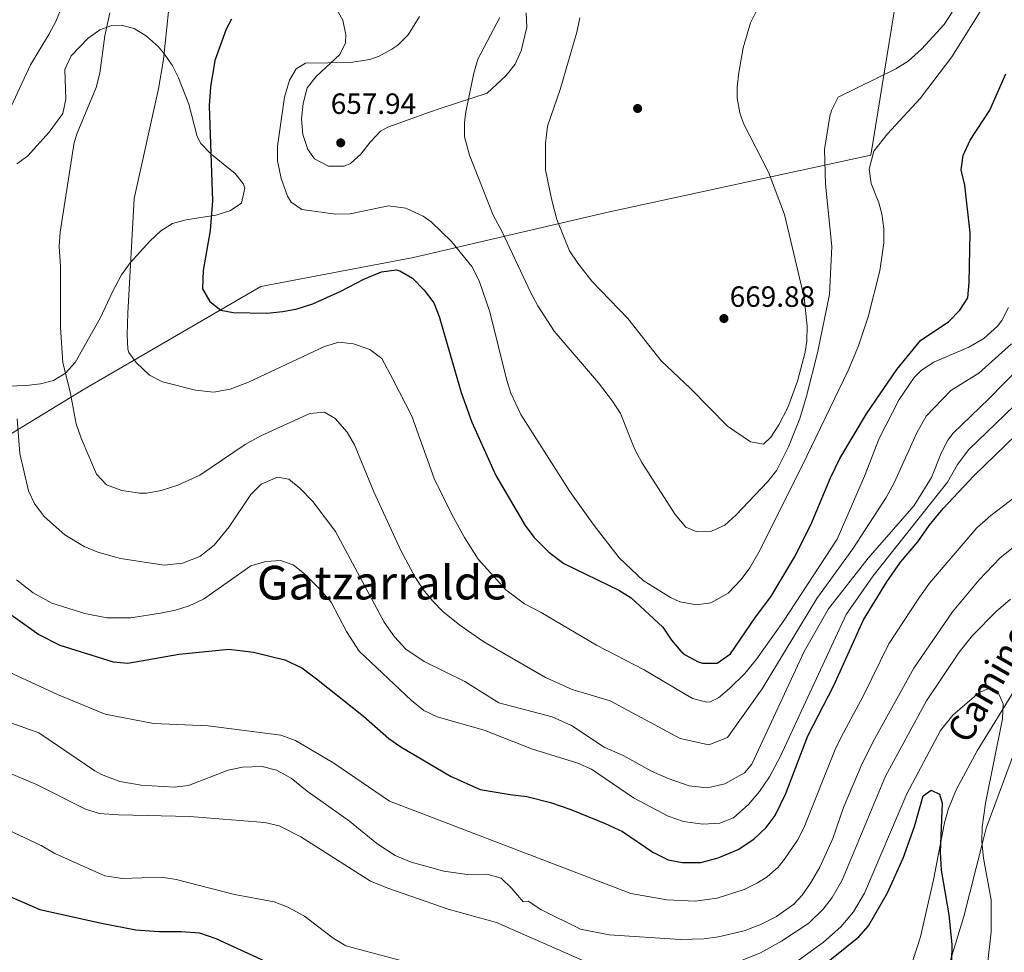
# Model space of a CAD drawing. Extents: x 607230 to 614109, y 747983 to 752720.
# Drawn here: x 608727 to 609064, y 749211 to 749530 of the extents above; entities that cross this region are included whole.
import ezdxf
from ezdxf.enums import TextEntityAlignment as Align

# ---------------------------------------------------------------- set-up
doc = ezdxf.new("R2010")
doc.units = 0
doc.header["$MEASUREMENT"] = 0
doc.linetypes.add('DGN Style 3', pattern=[109.27016799999998, 78.05011999999999, -31.220048])
for name, color, linetype in [('Nivel 1', 7, 'Continuous'), ('Nivel 11', 7, 'Continuous'), ('Nivel 17', 7, 'Continuous'), ('Nivel 21', 7, 'Continuous'), ('Nivel 35', 7, 'Continuous'), ('Nivel 4', 7, 'Continuous'), ('Nivel 41', 7, 'Continuous'), ('Nivel 44', 7, 'Continuous'), ('Nivel 45', 7, 'Continuous'), ('Nivel 5', 7, 'Continuous'), ('Nivel 57', 7, 'Continuous'), ('Nivel 7', 7, 'Continuous')]:
    doc.layers.add(name, color=color, linetype=linetype)
doc.styles.add('Style-arial', font='arial.shx', dxfattribs={"bigfont": 'arialbig.shx'})
doc.styles.add('Style-ariali', font='ariali.shx', dxfattribs={"bigfont": 'arialibig.shx'})
doc.styles.add('Style-times', font='times.shx', dxfattribs={"bigfont": 'timesbig.shx'})

# ---------------------------------------------------------------- blocks, each defined once
blk = doc.blocks.new('5PATER')
at = {"layer": 'Nivel 7', "linetype": 'Continuous', "lineweight": 0}
h = blk.add_hatch(color=53, dxfattribs=at)
edge = h.paths.add_edge_path()
edge.add_ellipse((0, 0), major_axis=(-1.095731442945027, -1.110710700472634), ratio=0.9994222409660316, start_angle=0, end_angle=360)
blk = doc.blocks.new('5PERFI')
at = {"layer": 'Nivel 17', "linetype": 'Continuous', "lineweight": 0}
h = blk.add_hatch(color=7, dxfattribs=at)
edge = h.paths.add_edge_path()
edge.add_arc((0, 0), 1.55999999938624, 315.0000000018422, 675.0000000018422)

msp = doc.modelspace()

# ---------------------------------------------------------------- linework, layer by layer
at = {"layer": 'Nivel 1', "color": 7, "linetype": 'Continuous', "lineweight": 0, "flags": 128}
msp.add_lwpolyline([(609397.369, 749711.2860000001), (609270.024, 749656.362), (609161.709, 749608.4890000001), (609087.935, 749599.3360000001), (609036.2520000001, 749594.0719999999), (609018.226, 749483.3), (608927.848, 749463.8030000001), (608861.973, 749448.331), (608809.798, 749438.494), (608749.4550000001, 749403.3630000001), (608705.851, 749376.7990000001), (608663.763, 749352.398), (608622.9280000001, 749332.7), (608591.483, 749316.3360000001), (608561.6840000001, 749301.121), (608507.544, 749308.0349999999), (608420.618, 749318.0050000001)], dxfattribs=at)
at = {"layer": 'Nivel 11', "color": 142, "linetype": 'DGN Style 3', "lineweight": 13}
msp.add_polyline3d([(609070.69, 749306.098, 605.926), (609063.317, 749294.0430000001, 605), (609054.5800000001, 749279.757, 603.625), (609047.4340000001, 749266.649, 602.129), (609044.77, 749260.03, 601.36), (609043.3670000001, 749255.2320000001, 600.808), (609042.0179999999, 749248.1140000001, 600), (609039.6699999999, 749235.723, 598.542), (609035.1740000001, 749216.244, 596.183), (609032.54, 749208.1100000001, 595.222)], dxfattribs=at)
at = {"layer": 'Nivel 21', "color": 7, "linetype": 'DGN Style 3', "lineweight": 0}
msp.add_polyline3d([(608864.4839999999, 749097.467, 576.199), (608864.814, 749097.767, 575), (608875.8330000001, 749107.7720000001, 575), (608887.733, 749118.577, 580), (608896.5079999999, 749126.5449999999, 582.402), (608915.274, 749138.361, 585), (608933.5190000001, 749149.848, 585), (608939.183, 749150.9809999999, 585), (608949.142, 749152.9720000001, 585), (608974.642, 749158.0719999999, 586.9830000000001), (608992.3319999999, 749161.1939999999, 590), (609003.3840000001, 749163.1440000001, 595), (609009.5970000001, 749164.2409999999, 595.706), (609039.754, 749190.2860000001, 598.283), (609045.8430000001, 749209.7690000001, 600), (609050.0349999999, 749223.1840000001, 601.802), (609056.2220000001, 749247.933, 605), (609057.574, 749253.341, 605.508), (609070.5959999999, 749288.2960000001, 606.922)], dxfattribs=at)
at = {"layer": 'Nivel 35', "color": 92, "linetype": 'DGN Style 3', "lineweight": 0}
for points in [[(608835.28, 749533.98, 651.63), (608837.773, 749529.4269999999, 652.6560000000001), (608838.777, 749524.459, 653.683), (608838.75, 749521.74, 654.26), (608836.8319999999, 749517.71, 654.785), (608828.689, 749510.2110000001, 654.554), (608825.6410000001, 749506.371, 654.533)], [(608825.6410000001, 749506.371, 654.533), (608824.206, 749500.956, 654.928), (608823.706, 749495.7520000001, 655.285), (608824.142, 749490.3670000001, 655.645), (608825.868, 749485.2949999999, 655.992), (608828.1300000001, 749482.0900000001, 656.229), (608832.929, 749479.541, 656.464), (608838.2960000001, 749479.6400000001, 656.701), (608840.45, 749480.5, 656.89), (608843.929, 749483.692, 657.436), (608847.1240000001, 749487.837, 658.0980000000001), (608850.676, 749491.5249999999, 658.798), (608853.1300000001, 749492.8900000001, 659.19), (608867.078, 749497.888, 662.145), (608871.773, 749499.4979999999, 662.596), (608887.0700000001, 749504.54, 661.159), (608893.5700000001, 749510.53, 662.76), (608896.632, 749514.399, 663.053), (608898.73, 749519.051, 662.538), (608900.6399999999, 749527.1100000001, 661.469), (608900.459, 749532.03, 661.117)], [(608714.73, 749404.0700000001, 634.869), (608729.5819999999, 749404.618, 637.65), (608734.473, 749405.152, 638.462), (608738.9099999999, 749406.31, 639.14), (608743.0490000001, 749408.804, 639.779), (608746.318, 749412.5519999999, 640.344), (608754.8360000001, 749427.6740000001, 641.7330000000001), (608759.058, 749436.6980000001, 642.033), (608762.21, 749442.51, 642.429), (608765.098, 749446.612, 642.97), (608771.818, 749453.9199999999, 644.466), (608775.5800000001, 749457.46, 645.39), (608779.604, 749459.953, 646.371), (608784.3160000001, 749461.2590000001, 647.479), (608794.442, 749462.7960000001, 649.8340000000001), (608799.172, 749464.274, 650.961), (608803.1699999999, 749467, 651.96), (608804.3729999999, 749472.051, 652.601), (608803.9099999999, 749473.47, 652.619), (608801.014, 749477.094, 652.4), (608792.801, 749483.6470000001, 651.4590000000001), (608789.328, 749487.325, 650.771), (608788.02, 749489.76, 650.32), (608785.19, 749500.76, 648.34), (608781.648, 749509.7579999999, 646.866), (608779.46, 749514.087, 646.177), (608776.5719999999, 749518.3360000001, 645.444), (608774.8400000001, 749520.3600000001, 645.059), (608770.774, 749524.0549999999, 643.683), (608766.452, 749526.611, 641.6510000000001), (608762.0819999999, 749527.8119999999, 639.616), (608758.9299999999, 749527.7, 638.489), (608754.8049999999, 749526.156, 637.504), (608750.764, 749523.304, 636.86), (608744.94, 749517.29, 636.51), (608742.854, 749512.6000000001, 636.788), (608743.2080000001, 749502.5020000001, 638.064), (608742.1529999999, 749497.5970000001, 638.465), (608737.412, 749491.2590000001, 638.347), (608730.1170000001, 749483.0460000001, 637.552), (608726.462, 749480.3459999999, 636.908)]]:
    msp.add_polyline3d(points, dxfattribs=at)
at = {"layer": 'Nivel 4', "color": 30, "linetype": 'Continuous', "lineweight": 30, "flags": 128}
for points, elevation in [([(608799.79, 749529.8800000001), (608797.8899999999, 749526.3900000001), (608794.111, 749515.7309999999), (608792.5700000001, 749506.71), (608792.1399999999, 749500.23), (608793.28, 749467.69), (608792.4210000001, 749457.577), (608790.05, 749443.9199999999), (608789.8800000001, 749437.6599999999), (608792.31, 749433.3700000001), (608796.1000000001, 749430.3500000001), (608800.3800000001, 749429.54), (608811.8289999999, 749429.368), (608817.3300000001, 749429.8900000001), (608822.23, 749430.8800000001), (608827.5970000001, 749432.5490000001), (608837.1499999999, 749436.8500000001), (608844.9299999999, 749441), (608851.05, 749443.53), (608856.0660000001, 749444.138), (608857.29, 749443.8700000001), (608861.622, 749441.372), (608865.538, 749437.2039999999), (608868.8899999999, 749432.8600000001), (608870.75, 749428.2110000001), (608878.22, 749402.23), (608881.868, 749392.105), (608890.1030000001, 749373.8800000001), (608900.05, 749356.79), (608903.013, 749352.7690000001), (608908.233, 749347.6680000001), (608913.3200000001, 749343.81), (608932.0900000001, 749334.6799999999), (608936.3700000001, 749332.0830000001), (608947.19, 749322.0800000001), (608950.05, 749317.6599999999), (608953.2609999999, 749313.8859999999), (608954.72, 749312.55), (608959.1710000001, 749310.196), (608960.6599999999, 749309.75), (608965.6840000001, 749309.7409999999), (608970.304, 749312.973), (608978.79, 749325.47), (608984.06, 749332.4099999999), (608992.1799999999, 749345.98), (608997.6699999999, 749357.04), (609004.3999999999, 749373.1200000001)], 650), ([(609004.3999999999, 749373.1200000001), (609007.6300000001, 749379.6499999999), (609016.723, 749394.95), (609027.05, 749410.1599999999), (609035.1499999999, 749420.04), (609044.8300000001, 749426.56), (609048.6699999999, 749430.3500000001), (609051.318, 749434.601), (609051.808, 749439.8019999999), (609052.1699999999, 749456.8300000001), (609050.3400000001, 749473.0800000001), (609049.0700000001, 749478.3200000001), (609049.716, 749483.2660000001), (609052.1740000001, 749488.527), (609058.896, 749498.7720000001), (609064.3300000001, 749511.1499999999)], 650), ([(609023.689, 749337.504), (609028.317, 749344.2350000001), (609034.3, 749351.26), (609038.1000000001, 749356.81), (609042.95, 749362.6300000001), (609053.4299999999, 749373.72), (609067.8999999999, 749387.79)], 625), ([(608715.979, 749332.3470000001), (608733.9850000001, 749319.5530000001), (608741.071, 749315.933), (608759.3, 749310.2), (608764.301, 749309.72), (608781.9199999999, 749312.81), (608798.862, 749314.547), (608807.3200000001, 749313.49), (608818.034, 749310.8389999999), (608823.747, 749308.166), (608828.8400000001, 749304.425), (608844.8330000001, 749291.5930000001), (608853.56, 749284.06), (608857.658, 749281.1950000001), (608874.5700000001, 749271.19), (608884.7479999999, 749266.5460000001), (608895.004, 749264.923), (608900.6399999999, 749264.1400000001), (608908.77, 749262.1100000001), (608915.6799999999, 749259.71), (608927.3899999999, 749254.9099999999), (608933.31, 749252.24), (608943.7, 749245.1400000001), (608948.9099999999, 749242.51), (608953.844, 749241.625), (608960.1200000001, 749241.6799999999), (608966.0619999999, 749243.217), (608972.9199999999, 749246.0900000001), (608978.26, 749249.6499999999), (608982.3899999999, 749253.56), (608985.55, 749257.6499999999), (608989.1599999999, 749265.24), (608996.73, 749284.95), (609005.6100000001, 749302.0700000001), (609015.713, 749324.567), (609023.689, 749337.504)], 625), ([(608995.47, 749201.1699999999), (609014.1000000001, 749216.22), (609017.4010000001, 749219.973), (609023.8840000001, 749231.2420000001), (609029.2050000001, 749243.078), (609033.1100000001, 749253.99), (609036.1130000001, 749264.4450000001), (609038.8, 749266.3300000001), (609041.6599999999, 749264.9299999999), (609042.5900000001, 749261.8900000001), (609041.898, 749245.22), (609042.19, 749239.048), (609044.8999999999, 749223.74), (609045.9199999999, 749213.6000000001), (609045.69, 749202.2)], 600), ([(608723.81, 749230.0900000001), (608734.314, 749225.5860000001), (608755.3899999999, 749220.8700000001), (608767.1229999999, 749218.663), (608774.9310000001, 749218.004), (608782.6000000001, 749218.0700000001), (608788.8200000001, 749217.6400000001), (608794.44, 749215.69), (608811.217, 749207.889)], 600)]:
    msp.add_lwpolyline(points, dxfattribs=dict(at, elevation=elevation))
at = {"layer": 'Nivel 5', "color": 30, "linetype": 'Continuous', "lineweight": 0, "flags": 128}
for points, elevation in [([(608742.03, 749534.5700000001), (608739.7, 749528.97), (608737.331, 749524.5660000001), (608731.1000000001, 749514.21), (608724.52, 749500.0020000001)], 635), ([(608758.2, 749532.04), (608756.46, 749524.0800000001), (608754.79, 749511.3400000001), (608753.5, 749506.5079999999), (608746.996, 749490.9029999999), (608746.02, 749487.6799999999), (608741.1799999999, 749457.0800000001), (608740.9070000001, 749452.0830000001), (608741.3500000001, 749445.4099999999), (608741.29, 749424.47), (608742.1300000001, 749412.3400000001), (608744.6100000001, 749402.4450000001), (608746.737, 749391.5), (608748.408, 749386.601), (608753.6699999999, 749374.3400000001), (608757.0889999999, 749370.702), (608762.3400000001, 749368.719), (608768.308, 749367.8589999999), (608770.8500000001, 749367.8800000001), (608775.763, 749368.7650000001), (608781.3759999999, 749370.578), (608788.8899999999, 749374.027), (608804.4780000001, 749384.419), (608809.79, 749387.442), (608826.49, 749395.1100000001), (608831.5120000001, 749395.469), (608835.22, 749393.3500000001), (608839.3400000001, 749388.7), (608841.7339999999, 749384.3049999999), (608848.3600000001, 749368.3500000001), (608857.7479999999, 749347.9680000001), (608862.5630000001, 749339.189), (608865.298, 749334.953), (608868.423, 749331.05), (608871.9510000001, 749327.463), (608877.746, 749322.709), (608885.946, 749317), (608907.088, 749304.8829999999), (608916.166, 749300.744), (608929.1529999999, 749296.892), (608953.115, 749284.01), (608962.827, 749281.8829999999), (608969.202, 749284.398), (608981.0660000001, 749300.9410000001), (608999.767, 749331.8300000001), (609012.0260000001, 749348.8759999999), (609023.49, 749366.3289999999), (609026.1370000001, 749371.3200000001), (609033.899, 749388.456), (609037.091, 749394.108), (609045.51, 749402.905)], 640), ([(608778.25, 749532.4199999999), (608776.4750000001, 749516.048), (608774.81, 749505.96), (608766.54, 749468.55), (608764.3, 749429.3900000001), (608764.0900000001, 749422.05), (608764.371, 749417.067), (608764.6699999999, 749415.9199999999), (608767.1499999999, 749412.45), (608771.73, 749408.1400000001), (608776.19, 749405.8670000001), (608787.4299999999, 749403.057), (608793.6699999999, 749402.3700000001), (608799.3600000001, 749403.3600000001), (608805.5800000001, 749405.8), (608831.54, 749417.94), (608836.4299999999, 749419.4099999999), (608841.3999999999, 749418.878), (608847.0700000001, 749416.9099999999), (608851.156, 749413.885), (608854.8899999999, 749406.8400000001), (608861.3910000001, 749394.131), (608869.061, 749372.825), (608875.0020000001, 749360.5220000001), (608879.3300000001, 749352.7), (608884.06, 749345.28), (608893.4410000001, 749334.817), (608899.8999999999, 749329.98), (608905.5700000001, 749327.04), (608924.4439999999, 749315.9280000001), (608940.72, 749307.52), (608957.26, 749297.69), (608962.1840000001, 749296.406), (608963.3400000001, 749296.53), (608966.1599999999, 749297.9299999999), (608969.987, 749301.1669999999), (608975.119, 749306.2720000001), (608979.1140000001, 749311.1130000001), (608988.3999999999, 749324.1499999999), (609006.703, 749352.092), (609016, 749373.6699999999), (609021.0700000001, 749386.55), (609027.852, 749399.8360000001), (609032.9709999999, 749407.3999999999), (609035.48, 749409.9199999999), (609039.682, 749412.648), (609051.71, 749417.74), (609056.862, 749420.702), (609061.506, 749424.896), (609062.9199999999, 749426.8200000001), (609065.2919999999, 749431.3060000001)], 645), ([(608940.4099999999, 749337.99), (608932.23, 749345.72), (608923.321, 749357.271), (608915.3200000001, 749368.45), (608898.6140000001, 749394.693), (608895.1910000001, 749402.0090000001), (608893.71, 749406.78), (608888.0800000001, 749429.8500000001), (608884.3770000001, 749440.351), (608881.8470000001, 749445.325), (608874.98, 749453.8500000001), (608868.03, 749460.55), (608865.196, 749462.521), (608859.3530000001, 749465.2180000001), (608853.419, 749466.0560000001), (608840.297, 749463.247), (608835.3, 749463.21), (608823.8300000001, 749464.79), (608820.19, 749467.3), (608818.9380000001, 749469.321), (608816.7380000001, 749475.375), (608815.5290000001, 749481.371), (608815.45, 749486.3700000001), (608817.8500000001, 749503.2), (608819.54, 749508.98), (608821.8700000001, 749512.8700000001), (608825.03, 749514.74), (608840.3500000001, 749515.01), (608847.02, 749516.0700000001), (608850.166, 749517.165), (608854.5900000001, 749519.55), (608856.6159999999, 749520.9439999999), (608860.1699999999, 749524.44), (608863.98, 749530.6799999999)], 655), ([(609046.004, 749532.1810000001), (609043.24, 749528.01), (609035.5430000001, 749519.565), (609031.0160000001, 749515.446), (609026.72, 749512.8900000001), (609007.104, 749503.1780000001), (609004.72, 749498.6300000001), (609004.1710000001, 749496.646), (609002.335, 749485.2390000001), (609002.6799999999, 749473.45), (609004.898, 749452.092), (609004.1059999999, 749435.75), (608999.9299999999, 749415.8300000001), (608996.26, 749400.99), (608993.97, 749393.3800000001), (608990.0959999999, 749383.6340000001), (608986.051, 749375.744), (608983, 749371.78), (608972.138, 749360.3230000001), (608968.341, 749356.869), (608963.77, 749354.8400000001), (608958.53, 749354.8), (608955.03, 749356.1699999999), (608951.3600000001, 749360.5900000001), (608939.949, 749378.3570000001), (608937.5800000001, 749382.76), (608932.7069999999, 749395.067), (608929.99, 749399.28), (608925.1300000001, 749405.5), (608909.97, 749423.22), (608904.4780000001, 749431.8859999999), (608902.06, 749436.26), (608892.25, 749457.1300000001), (608889.1510000001, 749462.817), (608881.0719999999, 749483.341), (608879.372, 749489.665), (608879.3400000001, 749494.6699999999), (608879.8559999999, 749498.1640000001), (608882.5360000001, 749511.4210000001), (608883.98, 749516.21), (608891.453, 749530.4280000001)], 660), ([(608978.95, 749532.1699999999), (608977.1259999999, 749528.523), (608974.6440000001, 749520.0179999999), (608973.1089999999, 749511.574), (608972.51, 749506.6200000001), (608972.494, 749502.7720000001), (608973.44, 749497.8), (608974.6939999999, 749494.129), (608983.29, 749477.51), (608988.72, 749463.06), (608995.44, 749434.6599999999), (608996.463, 749424.892), (608996.3800000001, 749419.8900000001), (608995.808, 749415.983), (608993.1300000001, 749406.1699999999), (608989.8400000001, 749397.1300000001), (608986.7339999999, 749391.146), (608984, 749386.96), (608981.48, 749384.5900000001), (608977.0900000001, 749385.3300000001), (608969.2760000001, 749390.693), (608956.6200000001, 749403.6000000001), (608946.6070000001, 749413.092), (608935.2010000001, 749427.4839999999), (608922.9199999999, 749440.29), (608918.085, 749446.4140000001), (608915.287, 749450.6410000001), (608910.9299999999, 749461.3999999999), (608909.0730000001, 749468.382), (608907.1000000001, 749478.3400000001), (608907.03, 749487.3700000001), (608907.76, 749493.28), (608912.0800000001, 749505.75), (608917.75, 749525.337), (608918.79, 749530.23)], 665), ([(609055.8300000001, 749532.81), (609045.9199999999, 749516.94), (609035.02, 749502.6699999999), (609023.888, 749490.588), (609019.271, 749484.6799999999), (609017.6370000001, 749478.618), (609018.3300000001, 749473.6300000001), (609020.98, 749467.04), (609021.9450000001, 749463.274), (609022.6599999999, 749458.3400000001), (609022.676, 749453.4040000001), (609021.288, 749443.825), (609017.324, 749428.148), (609014, 749418.1699999999), (609010.443, 749409.7930000001), (608994.78, 749377.24), (608979.97, 749347.6300000001), (608976.8700000001, 749342.3500000001), (608973.959, 749338.358), (608969.49, 749333.6200000001), (608963.5800000001, 749330.3470000001), (608958.6799999999, 749329.6300000001), (608952.9299999999, 749330.72), (608949.72, 749332.173), (608940.4099999999, 749337.99)], 655), ([(609042.22, 749381.53), (609044.5360000001, 749385.983), (609046.3300000001, 749388.3800000001), (609058.5700000001, 749400.0700000001), (609074.52, 749416.3999999999)], 635), ([(609045.51, 749402.905), (609055.1399999999, 749408.905), (609066.2660000001, 749418.8589999999)], 640), ([(608726.29, 749338.2), (608732.04, 749333.73), (608738.4199999999, 749330.31), (608749.6229999999, 749326.6910000001), (608757.1669999999, 749325.1869999999), (608765.3400000001, 749325.29), (608775.52, 749326.8200000001), (608780.5900000001, 749327.8600000001), (608785.3470000001, 749329.3940000001), (608790.148, 749331.6710000001), (608806.3899999999, 749342.97), (608811.49, 749344.46), (608816.51, 749344.8), (608820.8, 749343.3200000001), (608824.74, 749340.2409999999), (608830.0800000001, 749334.9199999999), (608833.8400000001, 749330.54), (608839.003, 749320.5260000001), (608843.415, 749313.8999999999), (608861.3200000001, 749296.95), (608865.52, 749293.6200000001), (608869.996, 749291.3910000001), (608886.1100000001, 749286.8900000001), (608902.655, 749280.3060000001), (608918.0900000001, 749275.5900000001), (608922.74, 749273.49), (608937.085, 749263.702), (608949.01, 749257.4099999999), (608954.19, 749255.5900000001), (608960.8200000001, 749254.76), (608966.6200000001, 749255.0900000001), (608971.31, 749256.845), (608976.4539999999, 749261.5), (608980.135, 749265.9040000001), (608983.5689999999, 749270.8559999999), (608987.25, 749277.78), (609009.7509999999, 749326.433), (609018.98, 749339.611), (609044.3559999999, 749371.564), (609047.825, 749377.625), (609051.672, 749382.7919999999), (609073.121, 749403.408)], 630), ([(608726.571, 749393.3), (608727.45, 749381.4299999999), (608730.4199999999, 749368.6400000001), (608732.594, 749364.1410000001), (608735.8800000001, 749359.7650000001), (608742.78, 749353.5700000001), (608749.48, 749349.5800000001), (608754.1159999999, 749347.686), (608761.8189999999, 749345.567), (608776.7990000001, 749343.2309999999), (608783.0560000001, 749343.933), (608788.9639999999, 749346.1980000001), (608793.824, 749350.094), (608799.01, 749356.3600000001), (608806.3800000001, 749367.3600000001), (608809.909, 749370.889), (608815.48, 749373.3500000001), (608819.4099999999, 749372.6599999999), (608823.1599999999, 749369.5900000001), (608827.56, 749364.98), (608835.2649999999, 749354.7069999999), (608851.889, 749323.7990000001), (608855.4110000001, 749318.7320000001), (608859.3840000001, 749314.538), (608865.5800000001, 749310.3400000001), (608879.4890000001, 749303.521), (608891.0560000001, 749296.2450000001), (608909.3130000001, 749291.368), (608915.99, 749288.5), (608927.0900000001, 749281.02), (608933.6000000001, 749278.1799999999), (608943.3, 749272.8), (608948.97, 749270.3300000001), (608956.1399999999, 749267.8400000001), (608961.1229999999, 749267.236), (608963.47, 749267.3600000001), (608968.2949999999, 749268.4720000001), (608975.065, 749272.2660000001), (608977.5, 749275.19), (608995.46, 749313.74), (609003.79, 749328.3), (609017.3500000001, 749345.6599999999), (609032.96, 749363.5800000001), (609038.895, 749373.23), (609042.22, 749381.53)], 635), ([(608982.753, 749236.7520000001), (608986.493, 749240.087), (608988.737, 749242.716), (608993.0959999999, 749249.297), (608995.3800000001, 749253.7350000001), (609005.9950000001, 749280.2250000001), (609008.078, 749284.5190000001), (609015.6259999999, 749298.4880000001), (609024.3030000001, 749316.3019999999), (609034.361, 749331.675), (609038.2820000001, 749337.132), (609054.382, 749356.0320000001), (609059.209, 749360.254), (609071.7550000001, 749369.794)], 620), ([(608928.8200000001, 749216.95), (608953.118, 749215.2779999999), (608961.206, 749215.5320000001), (608966.1699999999, 749216.2), (608974.9299999999, 749218.3), (608980.8500000001, 749220.56), (608985.98, 749223.1799999999), (608991.8899999999, 749227.44), (608994.727, 749230.524), (608997.6300000001, 749234.5900000001), (609000.7690000001, 749240.075), (609005.21, 749249.8200000001), (609008.861, 749260.392), (609015.26, 749275.5), (609019.6200000001, 749284), (609032.8929999999, 749308.038), (609046.1300000001, 749327.3200000001), (609055.24, 749338.227), (609062.3800000001, 749345.8), (609068.6000000001, 749350.6100000001)], 615), ([(609001.9199999999, 749225.72), (609004.973, 749229.6780000001), (609008.3899999999, 749235.5860000001), (609023.217, 749271.1440000001), (609037.247, 749296.875), (609048.3700000001, 749313.48), (609052.99, 749319.1599999999), (609061.033, 749327.4439999999), (609065.96, 749331.669)], 610), ([(608722.04, 749307.4199999999), (608740.3, 749298.99), (608756.6300000001, 749292.3600000001), (608773.128, 749289.129), (608791.77, 749288.3500000001), (608816.6300000001, 749285.1300000001), (608821.6100000001, 749283.3400000001), (608834.7720000001, 749275.6229999999), (608853.74, 749262.5800000001), (608866.23, 749257.78), (608936.26, 749231.0449999999), (608948.506, 749228.9099999999), (608958.149, 749228.439), (608965.676, 749229.408), (608974.949, 749232.426), (608979.45, 749234.635), (608982.753, 749236.7520000001)], 620), ([(608993.3300000001, 749208.1100000001), (609002.0460000001, 749214.4099999999), (609007.9639999999, 749219.639), (609012.3160000001, 749224.767), (609016.0109999999, 749231.0970000001), (609030.456, 749265.1510000001), (609042.0179999999, 749286.7590000001), (609046.24, 749291.963), (609055.1699999999, 749299.6799999999), (609058.49, 749301.1499999999), (609061.52, 749300.19), (609063.4099999999, 749295.8999999999), (609063.1499999999, 749290.7), (609057.44, 749261.8800000001), (609056.301, 749253.656), (609056.1399999999, 749248.6599999999), (609056.76, 749243.1699999999), (609059.29, 749228.8700000001), (609059.27, 749217.8999999999), (609057.9340000001, 749205.706)], 605), ([(608711.1599999999, 749294), (608733.9539999999, 749285.9310000001), (608753.1200000001, 749272.9909999999), (608755.29, 749271.71), (608761.6300000001, 749269.29), (608768.94, 749268.05), (608780.1399999999, 749267.3200000001), (608785.098, 749267.9639999999), (608798.6399999999, 749273.1799999999), (608803.5279999999, 749274.2390000001), (608810.24, 749274.3999999999), (608815.088, 749273.216), (608820.163, 749270.4299999999), (608825.6000000001, 749265.96), (608840.1100000001, 749255.71), (608849.4469999999, 749248.1070000001), (608855.69, 749243.97), (608861.1300000001, 749241.78), (608872.298, 749238.719), (608880.28, 749237.55), (608887.06, 749237.5900000001), (608891.8840000001, 749236.2749999999), (608895.534, 749232.7409999999), (608899.3800000001, 749228.19), (608901.132, 749228.406), (608905.44, 749225.6100000001), (608918.977, 749218.8630000001), (608928.8200000001, 749216.95)], 615), ([(608717.0800000001, 749275.06), (608733.166, 749268.3430000001), (608749.9099999999, 749259.8400000001), (608754.709, 749258.3870000001), (608761.1810000001, 749257.882), (608785.48, 749257.3300000001), (608811.1499999999, 749255.31), (608816.0160000001, 749254.175), (608823.45, 749250.44), (608847.294, 749235.271), (608853.163, 749232.815), (608873.8300000001, 749225.6799999999), (608890.264, 749221.1370000001), (608931.804, 749202.942), (608950.361, 749201.5220000001), (608957.9299999999, 749202.365), (608962.7779999999, 749203.581), (608980.4750000001, 749210.79), (608987.7339999999, 749214.696), (608996.9680000001, 749220.925), (609001.9199999999, 749225.72)], 610), ([(608704.78, 749261.46), (608734.77, 749247.3999999999), (608739.45, 749244.6799999999), (608756.442, 749237.041), (608762.577, 749236.139), (608775.9099999999, 749236.5800000001), (608780.8470000001, 749235.771), (608800.821, 749230.6470000001), (608814.3600000001, 749228.23), (608819.0020000001, 749226.3910000001), (608824.662, 749223.321), (608834.53, 749215.78), (608838.831, 749213.1939999999)], 605), ([(608838.831, 749213.1939999999), (608862.72, 749206.76)], 605)]:
    msp.add_lwpolyline(points, dxfattribs=dict(at, elevation=elevation))
at = {"layer": 'Nivel 57', "color": 92, "linetype": 'DGN Style 3', "lineweight": 0}
for points in [[(608900.459, 749532.03, 661.117), (608900.6399999999, 749527.1100000001, 661.469), (608898.73, 749519.051, 662.538), (608896.632, 749514.399, 663.053), (608893.5700000001, 749510.53, 662.76), (608887.0700000001, 749504.54, 661.159), (608871.773, 749499.4979999999, 662.596), (608867.078, 749497.888, 662.145), (608853.1300000001, 749492.8900000001, 659.19), (608850.676, 749491.5249999999, 658.798), (608847.1240000001, 749487.837, 658.0980000000001), (608843.929, 749483.692, 657.436), (608840.45, 749480.5, 656.89), (608838.2960000001, 749479.6400000001, 656.701), (608832.929, 749479.541, 656.464), (608828.1300000001, 749482.0900000001, 656.229), (608825.868, 749485.2949999999, 655.992), (608824.142, 749490.3670000001, 655.645), (608823.706, 749495.7520000001, 655.285), (608824.206, 749500.956, 654.928), (608825.6410000001, 749506.371, 654.533), (608828.689, 749510.2110000001, 654.554), (608836.8319999999, 749517.71, 654.785), (608838.75, 749521.74, 654.26), (608838.777, 749524.459, 653.683), (608837.773, 749529.4269999999, 652.6560000000001), (608835.28, 749533.98, 651.63)], [(608726.462, 749480.3459999999, 636.908), (608730.1170000001, 749483.0460000001, 637.552), (608737.412, 749491.2590000001, 638.347), (608742.1529999999, 749497.5970000001, 638.465), (608743.2080000001, 749502.5020000001, 638.064), (608742.854, 749512.6000000001, 636.788), (608744.94, 749517.29, 636.51), (608750.764, 749523.304, 636.86), (608754.8049999999, 749526.156, 637.504), (608758.9299999999, 749527.7, 638.489), (608762.0819999999, 749527.8119999999, 639.616), (608766.452, 749526.611, 641.6510000000001), (608770.774, 749524.0549999999, 643.683), (608774.8400000001, 749520.3600000001, 645.059), (608776.5719999999, 749518.3360000001, 645.444), (608779.46, 749514.087, 646.177), (608781.648, 749509.7579999999, 646.866), (608785.19, 749500.76, 648.34), (608788.02, 749489.76, 650.32), (608789.328, 749487.325, 650.771), (608792.801, 749483.6470000001, 651.4590000000001), (608801.014, 749477.094, 652.4), (608803.9099999999, 749473.47, 652.619), (608804.3729999999, 749472.051, 652.601), (608803.1699999999, 749467, 651.96), (608799.172, 749464.274, 650.961), (608794.442, 749462.7960000001, 649.8340000000001), (608784.3160000001, 749461.2590000001, 647.479), (608779.604, 749459.953, 646.371), (608775.5800000001, 749457.46, 645.39), (608771.818, 749453.9199999999, 644.466), (608765.098, 749446.612, 642.97), (608762.21, 749442.51, 642.429), (608759.058, 749436.6980000001, 642.033), (608754.8360000001, 749427.6740000001, 641.7330000000001), (608746.318, 749412.5519999999, 640.344), (608743.0490000001, 749408.804, 639.779), (608738.9099999999, 749406.31, 639.14), (608734.473, 749405.152, 638.462), (608729.5819999999, 749404.618, 637.65), (608714.73, 749404.0700000001, 634.869)]]:
    msp.add_polyline3d(points, dxfattribs=at)

# ---------------------------------------------------------------- block references
at = {"layer": 'Nivel 17', "color": 7, "linetype": 'Continuous', "lineweight": 0}
msp.add_blockref('5PERFI', (608938.52, 749499.3, 668.039), dxfattribs=at)
at = {"layer": 'Nivel 7', "color": 53, "linetype": 'Continuous', "lineweight": 0}
for p in [(608837.0900000001, 749487.56, 657.94), (608968.01, 749427.52, 669.88)]:
    msp.add_blockref('5PATER', p, dxfattribs=at)

# ---------------------------------------------------------------- texts
at = {"layer": 'Nivel 41', "color": 7, "linetype": 'Continuous', "lineweight": 0, "style": 'Style-arial'}
for s, p in [('657.94', (608833.686, 749497.4450000001, 657.94)), ('669.88', (608969.996, 749431.52, 669.88))]:
    msp.add_text(s, height=7.000002, dxfattribs=at).set_placement(p)
at = {"layer": 'Nivel 44', "color": 7, "linetype": 'Continuous', "lineweight": 0, "style": 'Style-ariali'}
msp.add_text('Camino de Anoz', height=9, rotation=60.20299998753593, dxfattribs=at).set_placement((609074.6007399722, 749321.8870945766), align=Align.CENTER)
at = {"layer": 'Nivel 45', "color": 7, "linetype": 'Continuous', "lineweight": 0, "style": 'Style-times'}
msp.add_text('Gatzarralde', height=11.500002, dxfattribs=at).set_placement((608851.270452348, 749337.263001), align=Align.MIDDLE_CENTER)

doc.saveas('drawing.dxf')
